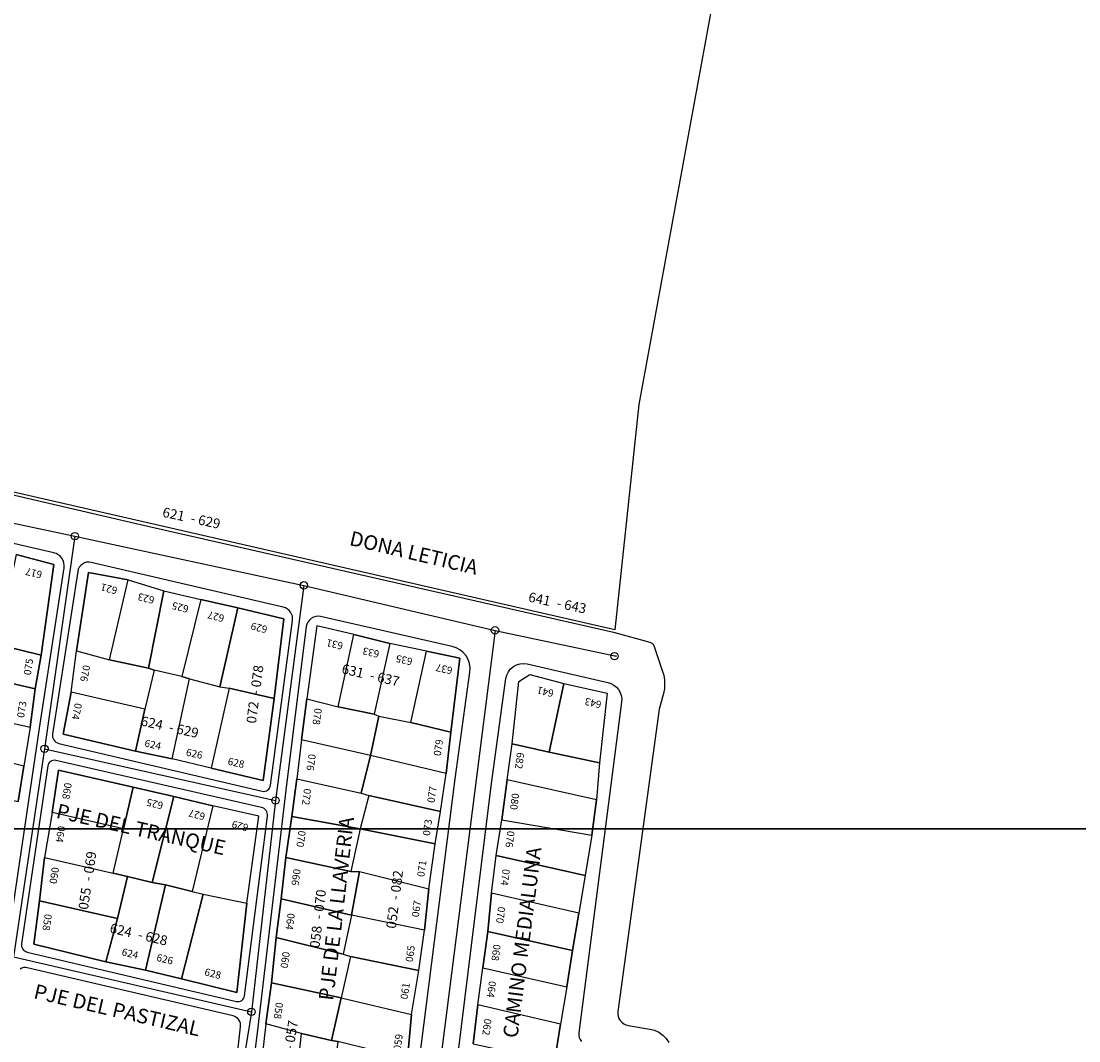
# Model space of a CAD drawing. Extents: x 334686 to 343600, y 6303400 to 6312334.
# Drawn here: x 339543 to 339759, y 6306956 to 6307166 of the extents above; entities that cross this region are included whole.
import ezdxf

# ---------------------------------------------------------------- set-up
doc = ezdxf.new("R2010")
doc.units = 0
doc.header["$MEASUREMENT"] = 0
doc.layers.get('0').update_dxf_attribs({"linetype": 'CONTINUOUS'})
for name, color, linetype in [('1010', 7, 'CONTINUOUS'), ('1400', 7, 'CONTINUOUS'), ('1500', 7, 'CONTINUOUS'), ('2000', 7, 'CONTINUOUS'), ('2510', 7, 'CONTINUOUS'), ('LIMITE_PREDIAL', 7, 'CONTINUOUS')]:
    doc.layers.add(name, color=color, linetype=linetype)

msp = doc.modelspace()

# ---------------------------------------------------------------- linework, layer by layer
at = {"color": 3}
for points in [[(339100, 6307000), (340000, 6307000), (340000, 6307600), (339100, 6307600), (339100, 6307000)], [(339100, 6306400), (340000, 6306400), (340000, 6307000), (339100, 6307000), (339100, 6306400)]]:
    msp.add_lwpolyline(points, dxfattribs=at)
at = {"color": 10}
for points in [[(339515.51, 6307068.03), (339553.53, 6307059.97)], [(339553.53, 6307059.97), (339547.32, 6307016.38)], [(339553.53, 6307059.97), (339600.47, 6307049.89)], [(339600.47, 6307049.89), (339594.65, 6307005.78)], [(339600.47, 6307049.89), (339639.64, 6307040.67)], [(339639.64, 6307040.67), (339625.53, 6306929.5)], [(339639.64, 6307040.67), (339664.51, 6307035.38), (339664.13, 6307035.38)], [(339547.32, 6307016.38), (339540.97, 6306973.76)], [(339547.32, 6307016.38), (339594.65, 6307005.78)], [(339594.65, 6307005.78), (339589.71, 6306962.45)], [(339540.97, 6306973.76), (339589.71, 6306962.45)], [(339589.71, 6306962.45), (339585.96, 6306939.26)]]:
    msp.add_lwpolyline(points, dxfattribs=at)
at = {"layer": '1400', "color": 2}
for points in [[(339702.6, 6307269.6), (339702.2, 6307267.5), (339669.1, 6307087), (339664.2, 6307040.8), (339521.2, 6307073.5), (339563.3, 6307328.8), (339702.6, 6307269.6)], [(339541.5, 6307056.2), (339549.2, 6307054.2), (339546.6, 6307035.6), (339545.4, 6307028.7), (339544.4, 6307020.8), (339543.1, 6307012.8), (339541.9, 6307005.6)], [(339592.15, 6307009.9), (339581.45, 6307012.4), (339573.45, 6307014.3), (339565.95, 6307015.9), (339551.15, 6307019.4), (339552.75, 6307028), (339553.85, 6307036.5), (339556.35, 6307052.5), (339564.45, 6307051), (339571.75, 6307048.8), (339579.35, 6307047), (339586.95, 6307045.3), (339596.35, 6307043), (339594.35, 6307026.7), (339592.15, 6307009.9)], [(339621.7, 6306952.9), (339622.5, 6306961.9), (339624, 6306970.9), (339625.2, 6306979.2), (339626.1, 6306987.7), (339627.4, 6306996.9), (339628.5, 6307003.5), (339629.6, 6307011.3), (339630.6, 6307019.8), (339632.4, 6307035), (339625.6, 6307036.4), (339618.1, 6307038), (339610.7, 6307039.8), (339603.1, 6307041.6), (339601.1, 6307026.6), (339600, 6307018.2), (339599, 6307010.2), (339598, 6307002.5), (339596.8, 6306994.1), (339595.8, 6306985.6), (339594.8, 6306977.7)], [(339635.15, 6306955.9), (339636.15, 6306963.9), (339637.15, 6306971.5), (339638.15, 6306978.9), (339638.95, 6306986.8), (339639.85, 6306994.5), (339641.05, 6307001.8), (339642.15, 6307010), (339643.15, 6307017.4), (339644.55, 6307030.2), (339646.75, 6307031.6), (339653.75, 6307029.8), (339662.65, 6307027.8)], [(339662.65, 6307027.8), (339661.05, 6307013.5), (339660.45, 6307005.9), (339659.45, 6306998.7), (339658.15, 6306990.4), (339656.85, 6306982.7), (339655.55, 6306975), (339654.35, 6306967.6), (339653.05, 6306959.9), (339651.85, 6306952.3)], [(339575.4, 6306969.2), (339586.7, 6306966.4), (339588.8, 6306984.7), (339591.2, 6307002.6), (339581.8, 6307004.7), (339573.8, 6307006.6), (339565.5, 6307008.5), (339550.2, 6307012), (339548.9, 6307003.3), (339547.3, 6306994.1), (339546.3, 6306985.2), (339545.1, 6306976.3), (339559.9, 6306972.7), (339568, 6306971), (339575.4, 6306969.2)], [(339594.8, 6306977.7), (339593.8, 6306968.4), (339592.7, 6306960), (339590.8, 6306943.7)]]:
    msp.add_lwpolyline(points, dxfattribs=at)
at = {"layer": '1500'}
for centre in [(339553.53, 6307059.98), (339600.47, 6307049.9), (339639.64, 6307040.68), (339664.13, 6307035.39), (339547.32, 6307016.39), (339594.65, 6307005.79), (339589.71, 6306962.46)]:
    msp.add_circle(centre, 0.759, dxfattribs=at)
at = {"layer": '2000', "color": 1}
for points in [[(339443.1, 6307091.2), (339567, 6307062.4), (339663.9, 6307040.3), (339671.36, 6307038.26), (339671.51, 6307038.21), (339671.66, 6307038.14), (339671.8, 6307038.05), (339671.93, 6307037.94), (339672.05, 6307037.82), (339672.14, 6307037.68), (339672.22, 6307037.54), (339672.29, 6307037.38), (339674, 6307032.24), (339674.17, 6307031.66), (339674.3, 6307031.07), (339674.38, 6307030.47), (339674.41, 6307029.86), (339674.4, 6307029.26), (339674.35, 6307028.65), (339674.25, 6307028.06), (339674.1, 6307027.47), (339673.26, 6307024.53), (339664.83, 6306962.55), (339664.81, 6306962.05), (339664.88, 6306961.56), (339665.05, 6306961.1), (339665.3, 6306960.67), (339665.63, 6306960.3), (339666.03, 6306960.01), (339666.48, 6306959.79), (339666.95, 6306959.66), (339671.36, 6306958.93), (339672.31, 6306958.68), (339673.21, 6306958.26), (339674.02, 6306957.7), (339674.71, 6306956.99), (339675.27, 6306956.18)], [(339536.95, 6306957.59), (339546.3, 6307020.6), (339551.32, 6307053.48), (339551.35, 6307054), (339551.28, 6307054.51), (339551.12, 6307055), (339550.87, 6307055.46), (339550.54, 6307055.86), (339550.14, 6307056.19), (339549.69, 6307056.44), (339549.2, 6307056.6), (339519.3, 6307063.5)], [(339556.85, 6307054.6), (339556.39, 6307054.66), (339555.93, 6307054.62), (339555.49, 6307054.49), (339555.08, 6307054.27), (339554.72, 6307053.98), (339554.44, 6307053.61), (339554.23, 6307053.2), (339554.11, 6307052.75), (339548.95, 6307019.4), (339548.93, 6307019.08), (339548.97, 6307018.77), (339549.07, 6307018.47), (339549.22, 6307018.19), (339549.42, 6307017.95), (339549.66, 6307017.75), (339549.94, 6307017.59), (339550.24, 6307017.49), (339591.9, 6307007.69), (339592.2, 6307007.66), (339592.49, 6307007.68), (339592.78, 6307007.77), (339593.04, 6307007.91), (339593.27, 6307008.1), (339593.45, 6307008.34), (339593.58, 6307008.61), (339593.65, 6307008.9), (339598.14, 6307042.66), (339598.16, 6307043.11), (339598.1, 6307043.57), (339597.95, 6307044), (339597.73, 6307044.39), (339597.43, 6307044.74), (339597.08, 6307045.03), (339596.68, 6307045.26), (339596.25, 6307045.4), (339556.85, 6307054.6)], [(339623.5, 6306947.3), (339631.5, 6307010.2), (339634.5, 6307032.1), (339634.54, 6307032.98), (339634.41, 6307033.86), (339634.13, 6307034.69), (339633.7, 6307035.46), (339633.13, 6307036.13), (339632.45, 6307036.69), (339631.67, 6307037.12), (339630.83, 6307037.39), (339603.9, 6307043.5), (339603.4, 6307043.56), (339602.89, 6307043.51), (339602.41, 6307043.37), (339601.97, 6307043.12), (339601.59, 6307042.79), (339601.28, 6307042.38), (339601.07, 6307041.92), (339600.95, 6307041.43), (339596.8, 6307007.9), (339591, 6306959.3), (339589.03, 6306943.28)], [(339625.95, 6306904.1), (339638.95, 6307009.3), (339641.89, 6307030.79), (339642.07, 6307031.51), (339642.39, 6307032.18), (339642.84, 6307032.77), (339643.41, 6307033.26), (339644.06, 6307033.61), (339644.77, 6307033.83), (339645.51, 6307033.89), (339646.25, 6307033.8), (339662.75, 6307030), (339663.4, 6307029.79), (339663.99, 6307029.46), (339664.52, 6307029.03), (339664.95, 6307028.51), (339665.29, 6307027.92), (339665.51, 6307027.28), (339665.61, 6307026.6), (339665.59, 6307025.93), (339656.83, 6306958.13), (339656.82, 6306957.66), (339656.91, 6306957.19), (339657.09, 6306956.75), (339657.35, 6306956.35)], [(339549.61, 6307014), (339549.34, 6307014.04), (339549.07, 6307014.01), (339548.81, 6307013.93), (339548.57, 6307013.8), (339548.36, 6307013.63), (339548.19, 6307013.41), (339548.07, 6307013.17), (339548, 6307012.9), (339542.6, 6306976.4), (339542.58, 6306976.12), (339542.62, 6306975.84), (339542.71, 6306975.57), (339542.85, 6306975.32), (339543.02, 6306975.11), (339543.24, 6306974.93), (339543.49, 6306974.79), (339543.75, 6306974.7), (339586.68, 6306964.58), (339586.96, 6306964.55), (339587.23, 6306964.57), (339587.5, 6306964.65), (339587.74, 6306964.78), (339587.95, 6306964.96), (339588.12, 6306965.18), (339588.24, 6306965.43), (339588.3, 6306965.7), (339593, 6307002.6), (339593.01, 6307002.89), (339592.97, 6307003.18), (339592.87, 6307003.46), (339592.72, 6307003.72), (339592.53, 6307003.94), (339592.31, 6307004.13), (339592.05, 6307004.27), (339591.77, 6307004.36), (339549.61, 6307014)], [(339587.5, 6306959.4), (339587.5, 6306959.77), (339587.45, 6306960.13), (339587.32, 6306960.48), (339587.14, 6306960.8), (339586.9, 6306961.07), (339586.62, 6306961.31), (339586.3, 6306961.48), (339585.95, 6306961.6), (339543.77, 6306971.49), (339543.4, 6306971.54), (339543.03, 6306971.51), (339542.67, 6306971.4), (339542.34, 6306971.23)], [(339541.45, 6306954.3), (339583.75, 6306943.3), (339584.1, 6306943.25), (339584.45, 6306943.27), (339584.79, 6306943.37), (339585.1, 6306943.54), (339585.37, 6306943.77), (339585.58, 6306944.05), (339585.73, 6306944.37), (339585.81, 6306944.71), (339587.5, 6306959.4)]]:
    msp.add_lwpolyline(points, dxfattribs=at)
at = {"layer": 'LIMITE_PREDIAL', "color": 4}
for points in [[(339521.2, 6307073.5), (339563.3, 6307328.8), (339702.6, 6307269.6), (339702.2, 6307267.5), (339669.1, 6307087), (339664.2, 6307040.8), (339521.2, 6307073.5)], [(339541.5, 6307056.2), (339537.7, 6307037.8), (339546.6, 6307035.6), (339549.2, 6307054.2), (339541.5, 6307056.2)], [(339556.35, 6307052.5), (339553.85, 6307036.5), (339560.65, 6307034.6), (339564.45, 6307051), (339556.35, 6307052.5)], [(339571.75, 6307048.8), (339568.65, 6307032.9), (339560.65, 6307034.6), (339564.45, 6307051), (339571.75, 6307048.8)], [(339579.35, 6307047), (339575.45, 6307031.2), (339569.75, 6307032.5), (339568.65, 6307032.9), (339571.75, 6307048.8), (339579.35, 6307047)], [(339579.35, 6307047), (339575.45, 6307031.2), (339577.05, 6307030.7), (339583.25, 6307029.1), (339586.95, 6307045.3), (339579.35, 6307047)], [(339586.95, 6307045.3), (339583.25, 6307029.1), (339585.15, 6307028.8), (339594.35, 6307026.7), (339596.35, 6307043), (339586.95, 6307045.3)], [(339603.1, 6307041.6), (339601.1, 6307026.6), (339607.5, 6307025), (339610.7, 6307039.8), (339603.1, 6307041.6)], [(339546.6, 6307035.6), (339537.7, 6307037.8), (339531.1, 6307039.2), (339529.5, 6307032.4), (339545.4, 6307028.7), (339546.6, 6307035.6)], [(339618.1, 6307038), (339614.9, 6307023.5), (339607.5, 6307025), (339610.7, 6307039.8), (339618.1, 6307038)], [(339618.1, 6307038), (339614.9, 6307023.5), (339615.8, 6307023.1), (339622.4, 6307021.8), (339625.6, 6307036.4), (339618.1, 6307038)], [(339553.85, 6307036.5), (339560.65, 6307034.6), (339568.65, 6307032.9), (339569.75, 6307032.5), (339567.85, 6307024.5), (339552.75, 6307028), (339553.85, 6307036.5)], [(339632.4, 6307035), (339630.6, 6307019.8), (339622.4, 6307021.8), (339625.6, 6307036.4), (339632.4, 6307035)], [(339545.4, 6307028.7), (339529.5, 6307032.4), (339527.5, 6307024.8), (339528.8, 6307024.4), (339544.4, 6307020.8), (339545.4, 6307028.7)], [(339573.45, 6307014.3), (339577.05, 6307030.7), (339575.45, 6307031.2), (339569.75, 6307032.5), (339567.85, 6307024.5), (339565.95, 6307015.9), (339573.45, 6307014.3)], [(339573.45, 6307014.3), (339577.05, 6307030.7), (339583.25, 6307029.1), (339585.15, 6307028.8), (339581.45, 6307012.4), (339573.45, 6307014.3)], [(339653.75, 6307029.8), (339650.75, 6307015.7), (339643.15, 6307017.4), (339644.55, 6307030.2), (339646.75, 6307031.6), (339653.75, 6307029.8)], [(339592.15, 6307009.9), (339594.35, 6307026.7), (339585.15, 6307028.8), (339581.45, 6307012.4), (339592.15, 6307009.9)], [(339662.65, 6307027.8), (339661.05, 6307013.5), (339650.75, 6307015.7), (339653.75, 6307029.8), (339662.65, 6307027.8)], [(339551.15, 6307019.4), (339565.95, 6307015.9), (339567.85, 6307024.5), (339552.75, 6307028), (339551.15, 6307019.4)], [(339601.1, 6307026.6), (339607.5, 6307025), (339614.9, 6307023.5), (339615.8, 6307023.1), (339614.1, 6307015), (339600, 6307018.2), (339601.1, 6307026.6)], [(339543.1, 6307012.8), (339527.1, 6307016.8), (339528.8, 6307024.4), (339544.4, 6307020.8), (339543.1, 6307012.8)], [(339629.6, 6307011.3), (339614.1, 6307015), (339615.8, 6307023.1), (339622.4, 6307021.8), (339630.6, 6307019.8), (339629.6, 6307011.3)], [(339599, 6307010.2), (339612.2, 6307007.3), (339614.1, 6307015), (339600, 6307018.2), (339599, 6307010.2)], [(339543.1, 6307012.8), (339527.1, 6307016.8), (339525.3, 6307009.2), (339526.7, 6307008.9), (339541.9, 6307005.6), (339543.1, 6307012.8)], [(339643.15, 6307017.4), (339650.75, 6307015.7), (339661.05, 6307013.5), (339660.45, 6307005.9), (339642.15, 6307010), (339643.15, 6307017.4)], [(339629.6, 6307011.3), (339614.1, 6307015), (339612.2, 6307007.3), (339613.8, 6307006.8), (339628.5, 6307003.5), (339629.6, 6307011.3)], [(339550.2, 6307012), (339565.5, 6307008.5), (339563.5, 6307000), (339548.9, 6307003.3), (339550.2, 6307012)], [(339599, 6307010.2), (339612.2, 6307007.3), (339613.8, 6307006.8), (339612, 6307000), (339598, 6307002.5), (339599, 6307010.2)], [(339641.05, 6307001.8), (339659.45, 6306998.7), (339660.45, 6307005.9), (339642.15, 6307010), (339641.05, 6307001.8)], [(339573.8, 6307006.6), (339569.4, 6306989), (339564.3, 6306990.2), (339561.4, 6306990.9), (339563.5, 6307000), (339565.5, 6307008.5), (339573.8, 6307006.6)], [(339581.8, 6307004.7), (339577.6, 6306987.1), (339572.1, 6306988.5), (339569.4, 6306989), (339573.8, 6307006.6), (339581.8, 6307004.7)], [(339628.5, 6307003.5), (339613.8, 6307006.8), (339612, 6307000), (339627.4, 6306996.9), (339628.5, 6307003.5)], [(339581.8, 6307004.7), (339577.6, 6306987.1), (339579.8, 6306986.6), (339588.8, 6306984.7), (339591.2, 6307002.6), (339581.8, 6307004.7)], [(339547.3, 6306994.1), (339561.4, 6306990.9), (339563.5, 6307000), (339548.9, 6307003.3), (339547.3, 6306994.1)], [(339598, 6307002.5), (339612, 6307000), (339610.1, 6306991.2), (339596.8, 6306994.1), (339598, 6307002.5)], [(339641.05, 6307001.8), (339659.45, 6306998.7), (339658.15, 6306990.4), (339639.85, 6306994.5), (339641.05, 6307001.8)], [(339627.4, 6306996.9), (339612, 6307000), (339610.1, 6306991.2), (339611.9, 6306991.2), (339626.1, 6306987.7), (339627.4, 6306996.9)], [(339547.3, 6306994.1), (339561.4, 6306990.9), (339564.3, 6306990.2), (339562.3, 6306981.6), (339546.3, 6306985.2), (339547.3, 6306994.1)], [(339596.8, 6306994.1), (339610.1, 6306991.2), (339611.9, 6306991.2), (339610.2, 6306982.3), (339595.8, 6306985.6), (339596.8, 6306994.1)], [(339639.85, 6306994.5), (339658.15, 6306990.4), (339656.85, 6306982.7), (339638.95, 6306986.8), (339639.85, 6306994.5)], [(339559.9, 6306972.7), (339562.3, 6306981.6), (339564.3, 6306990.2), (339569.4, 6306989), (339572.1, 6306988.5), (339568, 6306971), (339559.9, 6306972.7)], [(339625.2, 6306979.2), (339610.2, 6306982.3), (339611.9, 6306991.2), (339626.1, 6306987.7), (339625.2, 6306979.2)], [(339568, 6306971), (339572.1, 6306988.5), (339577.6, 6306987.1), (339579.8, 6306986.6), (339575.4, 6306969.2), (339568, 6306971)], [(339546.3, 6306985.2), (339562.3, 6306981.6), (339559.9, 6306972.7), (339545.1, 6306976.3), (339546.3, 6306985.2)], [(339575.4, 6306969.2), (339579.8, 6306986.6), (339588.8, 6306984.7), (339586.7, 6306966.4), (339575.4, 6306969.2)], [(339595.8, 6306985.6), (339610.2, 6306982.3), (339608.5, 6306974.3), (339594.8, 6306977.7), (339595.8, 6306985.6)], [(339638.15, 6306978.9), (339655.55, 6306975), (339656.85, 6306982.7), (339638.95, 6306986.8), (339638.15, 6306978.9)], [(339625.2, 6306979.2), (339610.2, 6306982.3), (339608.5, 6306974.3), (339610, 6306973.8), (339624, 6306970.9), (339625.2, 6306979.2)], [(339637.15, 6306971.5), (339654.35, 6306967.6), (339655.55, 6306975), (339638.15, 6306978.9), (339637.15, 6306971.5)], [(339594.8, 6306977.7), (339608.5, 6306974.3), (339610, 6306973.8), (339608.1, 6306965.3), (339593.8, 6306968.4), (339594.8, 6306977.7)], [(339624, 6306970.9), (339610, 6306973.8), (339608.1, 6306965.3), (339622.5, 6306961.9), (339624, 6306970.9)], [(339637.15, 6306971.5), (339654.35, 6306967.6), (339653.05, 6306959.9), (339636.15, 6306963.9), (339637.15, 6306971.5)], [(339593.8, 6306968.4), (339608.1, 6306965.3), (339606.1, 6306956.6), (339600, 6306958), (339592.7, 6306960), (339593.8, 6306968.4)], [(339621.7, 6306952.9), (339614.6, 6306954.6), (339607.4, 6306956.4), (339606.1, 6306956.6), (339608.1, 6306965.3), (339622.5, 6306961.9), (339621.7, 6306952.9)], [(339635.15, 6306955.9), (339651.85, 6306952.3), (339653.05, 6306959.9), (339636.15, 6306963.9), (339635.15, 6306955.9)], [(339598.2, 6306941.6), (339600, 6306958), (339592.7, 6306960), (339590.8, 6306943.7), (339598.2, 6306941.6)], [(339598.2, 6306941.6), (339600, 6306958), (339606.1, 6306956.6), (339607.4, 6306956.4), (339605.5, 6306939.8), (339598.2, 6306941.6)]]:
    msp.add_lwpolyline(points, dxfattribs=at)

# ---------------------------------------------------------------- texts
at = {"color": 10}
for s, rotation, p in [('DONA LETICIA', 346.7541, (339609.62, 6307058.19)), ('PJE DEL TRANQUE', 347.3843, (339549.52, 6307002.26)), ('PJE DE LA LLAVERIA', 83.48, (339606.46, 6306964.64)), ('CAMINO MEDIALUNA', 82.7924, (339644.23, 6306956.97)), ('PJE DEL PASTIZAL', 346.9259, (339544.91, 6306965.28))]:
    msp.add_text(s, height=3, rotation=rotation, dxfattribs=at).set_placement(p)
at = {"layer": '1010', "color": 10}
for s, rotation, p in [('621', 347.9, (339571.35, 6307063.99)), (' - 629', 347.9, (339576.53, 6307062.88)), ('641', 348.0146, (339646.34, 6307046.59)), (' - 643', 348.0146, (339651.54, 6307045.49)), (' - 078', 82.5059, (339591.32, 6307026.74)), ('631', 346.7541, (339608.07, 6307031.9)), (' - 637', 346.7541, (339613.24, 6307030.69)), ('072', 82.5059, (339590.63, 6307021.48)), ('624', 347.3843, (339566.9, 6307021.2)), (' - 629', 347.3843, (339572.08, 6307020.04)), (' - 069', 81.5319, (339556.98, 6306988.54)), (' - 082', 82.7924, (339619.97, 6306984.68)), ('055', 81.5319, (339556.2, 6306983.29)), (' - 070', 83.48, (339604.26, 6306980.74)), ('052', 82.7924, (339619.3, 6306979.42)), ('624', 346.9259, (339560.54, 6306978.73)), (' - 628', 346.9259, (339565.71, 6306977.53)), ('058', 83.48, (339603.66, 6306975.46)), (' - 057', 80.787, (339598.21, 6306953.88))]:
    msp.add_text(s, height=2, rotation=rotation, dxfattribs=at).set_placement(p)
at = {"layer": '2510', "color": 4}
for s, rotation, p in [('617', 166.5588, (339546.95, 6307052.74)), ('621', 165.4129, (339562.37, 6307049.47)), ('623', 165.4129, (339569.97, 6307047.5)), ('625', 165.4129, (339576.96, 6307045.68)), ('627', 165.4129, (339584.28, 6307043.78)), ('629', 165.4129, (339593.11, 6307041.49)), ('631', 167.2464, (339608.62, 6307038.15)), ('633', 167.2464, (339616.04, 6307036.47)), ('075', 81.0162, (339544.49, 6307031.39)), ('635', 167.2464, (339622.85, 6307034.93)), ('076', 258.6904, (339555.24, 6307033.67)), ('637', 167.2464, (339631.04, 6307033.08)), ('641', 166.7307, (339651.78, 6307028.41)), ('643', 166.7307, (339661.57, 6307026.1)), ('073', 81.0162, (339543.11, 6307022.65)), ('074', 258.6904, (339553.53, 6307025.86)), ('078', 262.472, (339602.68, 6307024.78)), ('624', 347.6708, (339567.69, 6307016.87)), ('079', 82.2194, (339628.53, 6307014.84)), ('626', 347.6708, (339576.19, 6307015.01)), ('076', 262.472, (339601.44, 6307015.4)), ('682', 262.9876, (339644.14, 6307015.72)), ('628', 347.6708, (339584.75, 6307013.14)), ('068', 261.4406, (339551.43, 6307009.52)), ('072', 262.472, (339600.51, 6307008.31)), ('077', 82.2194, (339627.22, 6307005.22)), ('080', 262.9876, (339643.12, 6307007.35)), ('625', 165.4702, (339571.76, 6307005.37)), ('627', 165.4702, (339580.37, 6307003.14)), ('064', 261.4406, (339550.09, 6307000.66)), ('629', 165.4702, (339589.23, 6307000.85)), ('073', 82.2194, (339626.3, 6306998.46)), ('070', 262.472, (339599.37, 6306999.69)), ('076', 262.9876, (339642.17, 6306999.63)), ('060', 261.4406, (339548.82, 6306992.2)), ('066', 262.472, (339598.34, 6306991.84)), ('071', 82.2194, (339625.15, 6306990.03)), ('074', 262.9876, (339641.21, 6306991.8)), ('067', 82.2194, (339624.03, 6306981.78)), ('070', 262.9876, (339640.27, 6306984.08)), ('058', 261.4406, (339547.37, 6306982.59)), ('064', 262.472, (339597.14, 6306982.75)), ('068', 262.9876, (339639.32, 6306976.37)), ('624', 346.4103, (339563.01, 6306974.07)), ('626', 346.4103, (339570.15, 6306972.92)), ('060', 262.472, (339596.11, 6306974.87)), ('065', 82.2194, (339622.77, 6306972.58)), ('628', 346.4103, (339579.97, 6306969.96)), ('061', 82.2194, (339621.73, 6306964.94)), ('064', 262.9876, (339638.4, 6306968.84)), ('058', 262.472, (339594.74, 6306964.47)), ('062', 262.9876, (339637.45, 6306961.12)), ('059', 82.2194, (339620.3, 6306954.42))]:
    msp.add_text(s, height=1.5, rotation=rotation, dxfattribs=at).set_placement(p)

doc.saveas('drawing.dxf')
